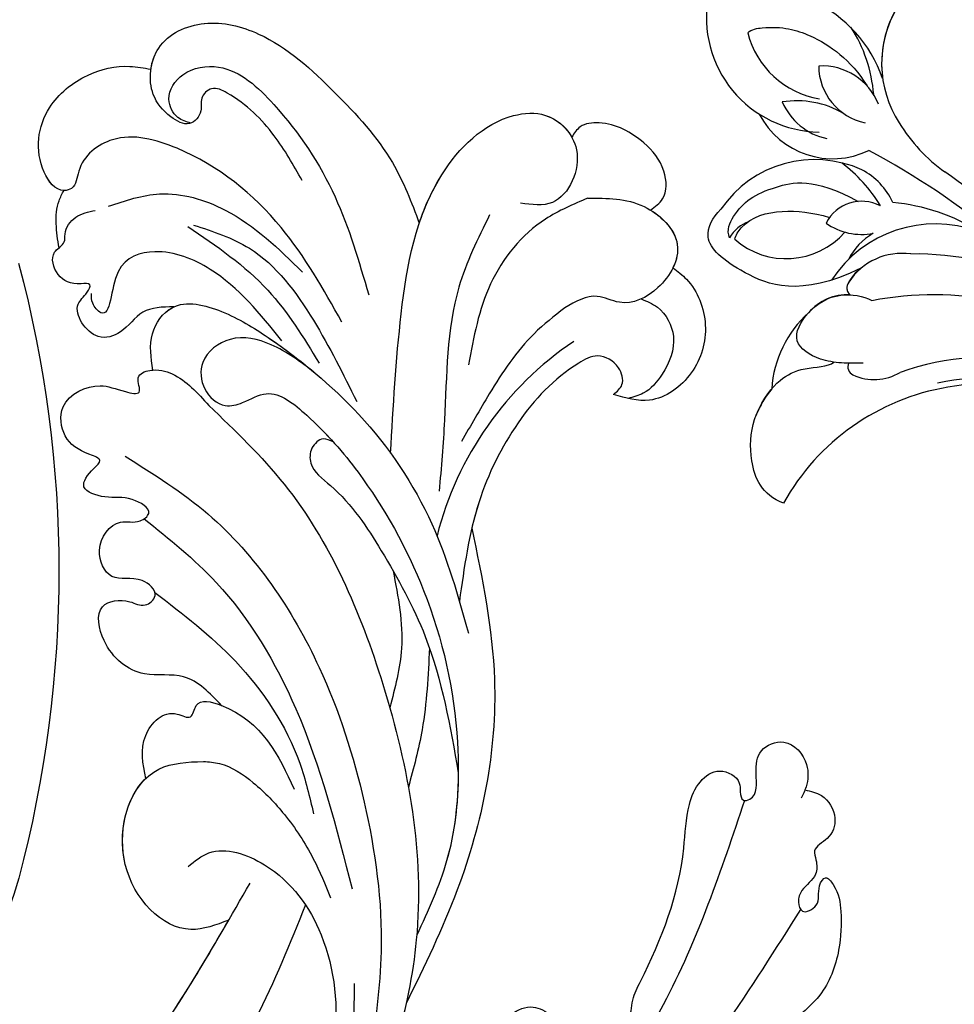
# Model space of a CAD drawing. Units: centimetres. Extents: x 0 to 9463, y 0 to 2231.
# Drawn here: x 7966 to 8028, y 1566 to 1631 of the extents above; entities that cross this region are included whole.
import ezdxf
from ezdxf import colors
from ezdxf.entities.mleader import LeaderData, LeaderLine
from ezdxf.enums import TextEntityAlignment as Align
from ezdxf.math import Vec2, Vec3

# ---------------------------------------------------------------- set-up
doc = ezdxf.new("R2010")
doc.units = ezdxf.units.CM
doc.layers.add('A-02.平面文字', color=4, linetype='Continuous')
doc.layers.add('H-08.木作(細線)', color=252, linetype='Continuous')
doc.layers.add('H&K Linear', color=63, linetype='Continuous', lineweight=9)
doc.styles.get("Standard").update_dxf_attribs({"font": 'arial.ttf'})

# ---------------------------------------------------------------- blocks, each defined once
blk = doc.blocks.new('_TagCircle')
at = {"color": 0, "linetype": 'ByBlock', "lineweight": -2, "transparency": 16777216}
blk.add_circle((0, 0), 4, dxfattribs=at)
at = {"layer": 'H&K Linear', "color": 0, "transparency": 16777216}
blk.add_attdef('TAGNUMBER', text='', height=3, dxfattribs=at).set_placement((0, -1.5), align=Align.CENTER)
blk = doc.blocks.new('_DotSmall')
at = {"color": 0, "linetype": 'ByBlock', "const_width": 0.5}
blk.add_lwpolyline([(-0.0625, 0, 1), (0.0625, 0, 1)], format="xyb", close=True, dxfattribs=at)
blk = doc.blocks.new('SE-21073-d1')
at = {"layer": 'H-08.木作(細線)'}
blk.add_lwpolyline([(4852.88, -25042.226, 0.130668), (4824.012, -25013.343, 0.305409), (4791.134, -25016.206, 0.211887), (4785.772, -25026.5)], format="xyb", dxfattribs=at)
blk = doc.blocks.new('SE-21058L-d3')
at = {"layer": 'H-08.木作(細線)', "ltscale": 0.2}
blk.add_arc((143921.92, 20411.945), 22.117, 349.00029, 30.79852, dxfattribs=at)
for points, knots in [([(143960.211, 20589.827), (143961.805, 20576.142), (143959.737, 20549.33), (143942.774, 20516.69), (143929.596, 20488.786), (143928.855, 20465.103), (143932.097, 20453.126), (143933.392, 20448.34)], [325.551132, 325.551132, 325.551132, 325.551132, 366.308335, 403.412465, 435.44514, 457.75577, 472.604065, 472.604065, 472.604065, 472.604065]), ([(143960.211, 20589.827), (143961.805, 20576.142), (143959.737, 20549.33), (143942.774, 20516.69), (143929.596, 20488.786), (143928.886, 20466.074), (143931.623, 20454.96), (143932.653, 20451.085)], [325.551132, 325.551132, 325.551132, 325.551132, 366.308335, 403.412465, 435.44514, 457.75577, 469.766505, 469.766505, 469.766505, 469.766505]), ([(143960.211, 20589.827), (143961.805, 20576.142), (143959.737, 20549.33), (143942.774, 20516.69), (143929.596, 20488.786), (143928.886, 20466.074), (143931.623, 20454.96), (143932.653, 20451.085)], [325.551132, 325.551132, 325.551132, 325.551132, 366.308335, 403.412465, 435.44514, 457.75577, 469.766505, 469.766505, 469.766505, 469.766505]), ([(143929.772, 20446.763), (143928.688, 20449.299), (143925.894, 20455.831), (143924.042, 20466.79), (143924.276, 20475), (143924.387, 20478.871)], [0, 0, 0, 0, 8.261057, 21.279101, 32.889865, 32.889865, 32.889865, 32.889865]), ([(143906.319, 20423.741), (143904.96, 20429.82), (143902.241, 20441.984), (143903.498, 20461.808), (143910.683, 20472.791), (143914.399, 20478.472)], [0, 0, 0, 0, 18.696739, 37.412891, 57.462827, 57.462827, 57.462827, 57.462827]), ([(143914.064, 20421.262), (143911.889, 20425.633), (143906.588, 20436.286), (143905.204, 20457.054), (143911.195, 20471.008), (143914.399, 20478.472)], [0, 0, 0, 0, 14.592126, 35.565651, 59.681662, 59.681662, 59.681662, 59.681662]), ([(143915.857, 20461.953), (143915.711, 20462.747), (143915.467, 20464.068), (143917.344, 20464.906), (143918.718, 20463.976), (143918.724, 20462.248), (143916.747, 20460.17), (143918.533, 20456.085), (143920.223, 20451.761), (143922.545, 20449.404), (143923.783, 20448.149)], [0, 0, 0, 0, 2.117502, 3.527005, 5.0581, 6.23039, 8.254969, 12.963634, 17.501455, 22.678694, 22.678694, 22.678694, 22.678694]), ([(143937.09, 20450.469), (143937.026, 20449.905), (143936.816, 20448.042), (143932.756, 20446.106), (143927.003, 20447.063), (143921.896, 20451.22), (143919.558, 20456.041), (143918.541, 20460.071), (143919.574, 20462.045), (143920.048, 20462.952)], [0, 0, 0, 0, 1.64558, 5.426092, 11.397921, 18.723518, 24.023355, 27.527214, 30.504358, 30.504358, 30.504358, 30.504358]), ([(143937.09, 20450.469), (143937.026, 20449.905), (143936.816, 20448.042), (143932.756, 20446.106), (143927.003, 20447.063), (143921.896, 20451.22), (143919.558, 20456.041), (143918.541, 20460.071), (143919.574, 20462.045), (143920.048, 20462.952)], [0, 0, 0, 0, 1.64558, 5.426092, 11.397921, 18.723518, 24.023355, 27.527214, 30.504358, 30.504358, 30.504358, 30.504358]), ([(143957.752, 20427.855), (143955.324, 20427.804), (143947.934, 20427.651), (143935.526, 20432.588), (143922.513, 20441.633), (143917.814, 20451.116), (143915.684, 20455.416)], [0, 0, 0, 0, 7.242716, 22.040549, 39.155937, 53.354483, 53.354483, 53.354483, 53.354483]), ([(143957.752, 20427.855), (143955.324, 20427.804), (143947.934, 20427.651), (143935.526, 20432.588), (143922.513, 20441.633), (143917.814, 20451.116), (143915.684, 20455.416)], [0, 0, 0, 0, 7.242716, 22.040549, 39.155937, 53.354483, 53.354483, 53.354483, 53.354483]), ([(143932.653, 20451.085), (143933.024, 20451.908), (143934.273, 20454.681), (143941.069, 20454.442), (143944.318, 20448.093), (143942.007, 20445.593), (143941.294, 20444.822)], [0, 0, 0, 0, 2.586148, 8.717123, 15.430693, 18.427594, 18.427594, 18.427594, 18.427594]), ([(143932.653, 20451.085), (143933.024, 20451.908), (143934.273, 20454.681), (143941.069, 20454.442), (143944.318, 20448.093), (143942.007, 20445.593), (143941.294, 20444.822)], [0, 0, 0, 0, 2.586148, 8.717123, 15.430693, 18.427594, 18.427594, 18.427594, 18.427594]), ([(143932.653, 20451.085), (143933.024, 20451.908), (143934.273, 20454.681), (143940.579, 20454.459), (143943.225, 20450.148), (143943.198, 20448.32)], [0, 0, 0, 0, 2.586148, 8.717123, 14.319212, 14.319212, 14.319212, 14.319212]), ([(143959.292, 20434.165), (143957.106, 20433.666), (143950.809, 20432.23), (143941.024, 20434.147), (143931.552, 20439.039), (143924.403, 20444.449), (143920.971, 20449.015), (143919.541, 20450.918)], [0, 0, 0, 0, 6.691974, 19.281325, 28.713922, 38.676928, 45.796823, 45.796823, 45.796823, 45.796823]), ([(143943.198, 20448.32), (143944.017, 20447.785), (143945.56, 20446.779), (143945.589, 20443.915), (143943.677, 20443.473), (143944.684, 20442.198), (143940.86, 20439.964), (143938.044, 20441.013), (143935.735, 20441.874)], [0, 0, 0, 0, 2.858571, 5.378875, 6.284192, 7.120024, 8.745751, 16.149542, 16.149542, 16.149542, 16.149542]), ([(143943.198, 20448.32), (143944.017, 20447.785), (143945.56, 20446.779), (143945.589, 20443.915), (143943.677, 20443.473), (143944.684, 20442.198), (143943.711, 20441.63), (143943.086, 20441.357), (143943.068, 20441.349)], [0, 0, 0, 0, 2.858571, 5.378875, 6.284192, 7.120024, 8.745751, 8.79381, 8.79381, 8.79381, 8.79381]), ([(143943.198, 20448.32), (143944.017, 20447.785), (143945.56, 20446.779), (143945.589, 20443.915), (143943.677, 20443.473), (143944.684, 20442.198), (143943.711, 20441.63), (143943.086, 20441.357), (143943.068, 20441.349)], [0, 0, 0, 0, 2.858571, 5.378875, 6.284192, 7.120024, 8.745751, 8.79381, 8.79381, 8.79381, 8.79381]), ([(143914.741, 20447.424), (143914.733, 20446.638), (143914.717, 20444.982), (143915.203, 20442.848), (143914.658, 20440.922), (143912.979, 20440.193), (143911.117, 20441.445), (143911.158, 20443.335), (143911.525, 20445.017), (143909.968, 20445.659), (143909.156, 20443.821), (143910.469, 20442.239), (143911.409, 20440.698), (143911.212, 20438.669), (143909.453, 20438.72), (143908.95, 20436.947), (143910.039, 20435.941), (143911.241, 20432.081), (143913.123, 20427.851), (143916.365, 20424.469), (143917.157, 20422.568), (143916.886, 20420.843), (143915.287, 20420.398), (143914.71, 20421.051), (143914.133, 20421.472), (143913.551, 20420.446), (143914.832, 20419.51), (143915.904, 20418.203), (143915.041, 20416.186), (143912.865, 20416.358), (143911.848, 20417.512), (143911.599, 20418.241), (143911.51, 20418.502)], [0, 0, 0, 0, 2.346659, 4.949323, 6.552298, 7.84356, 9.829644, 12.020908, 13.31099, 14.325807, 15.765927, 17.650332, 20.128164, 21.248443, 22.799853, 24.168196, 25.571155, 26.913346, 36.217537, 39.131784, 40.811701, 42.282406, 43.80639, 44.401374, 44.989907, 45.427392, 47.183913, 48.732339, 50.321293, 52.443721, 53.924576, 54.747492, 54.747492, 54.747492, 54.747492]), ([(143914.741, 20447.424), (143914.733, 20446.638), (143914.717, 20444.982), (143915.203, 20442.848), (143914.658, 20440.922), (143912.979, 20440.193), (143911.117, 20441.445), (143911.158, 20443.335), (143911.525, 20445.017), (143909.968, 20445.659), (143909.156, 20443.821), (143910.469, 20442.239), (143911.409, 20440.698), (143911.212, 20438.669), (143909.453, 20438.72), (143908.95, 20436.947), (143910.039, 20435.941), (143911.241, 20432.081), (143913.123, 20427.851), (143916.365, 20424.469), (143917.157, 20422.568), (143916.886, 20420.843), (143915.287, 20420.398), (143914.71, 20421.051), (143914.133, 20421.472), (143913.551, 20420.446), (143914.832, 20419.51), (143915.904, 20418.203), (143915.041, 20416.186), (143912.865, 20416.358), (143911.848, 20417.512), (143911.599, 20418.241), (143911.51, 20418.502)], [0, 0, 0, 0, 2.346659, 4.949323, 6.552298, 7.84356, 9.829644, 12.020908, 13.31099, 14.325807, 15.765927, 17.650332, 20.128164, 21.248443, 22.799853, 24.168196, 25.571155, 26.913346, 36.217537, 39.131784, 40.811701, 42.282406, 43.80639, 44.401374, 44.989907, 45.427392, 47.183913, 48.732339, 50.321293, 52.443721, 53.924576, 54.747492, 54.747492, 54.747492, 54.747492]), ([(143914.741, 20447.424), (143914.733, 20446.638), (143914.717, 20444.982), (143915.203, 20442.848), (143914.658, 20440.922), (143912.979, 20440.193), (143911.117, 20441.445), (143911.158, 20443.335), (143911.525, 20445.017), (143909.968, 20445.659), (143909.156, 20443.821), (143910.469, 20442.239), (143911.409, 20440.698), (143911.212, 20438.669), (143909.453, 20438.72), (143908.95, 20436.947), (143910.039, 20435.941), (143911.241, 20432.081), (143913.123, 20427.851), (143916.365, 20424.469), (143917.157, 20422.568), (143916.886, 20420.843), (143915.287, 20420.398), (143914.71, 20421.051), (143914.133, 20421.472), (143913.551, 20420.446), (143914.832, 20419.51), (143915.904, 20418.203), (143915.041, 20416.186), (143912.865, 20416.358), (143911.848, 20417.512), (143911.599, 20418.241), (143911.51, 20418.502)], [0, 0, 0, 0, 2.346659, 4.949323, 6.552298, 7.84356, 9.829644, 12.020908, 13.31099, 14.325807, 15.765927, 17.650332, 20.128164, 21.248443, 22.799853, 24.168196, 25.571155, 26.913346, 36.217537, 39.131784, 40.811701, 42.282406, 43.80639, 44.401374, 44.989907, 45.427392, 47.183913, 48.732339, 50.321293, 52.443721, 53.924576, 54.747492, 54.747492, 54.747492, 54.747492]), ([(143939.641, 20421.277), (143936.794, 20423.145), (143929.971, 20427.622), (143923.734, 20436.991), (143921.309, 20444.061), (143920.423, 20446.664)], [0, 0, 0, 0, 5.821131, 13.950268, 18.682024, 18.682024, 18.682024, 18.682024]), ([(143939.641, 20421.277), (143936.794, 20423.145), (143929.971, 20427.622), (143923.734, 20436.991), (143921.309, 20444.061), (143920.423, 20446.664)], [0, 0, 0, 0, 5.821131, 13.950268, 18.682024, 18.682024, 18.682024, 18.682024]), ([(143939.641, 20421.277), (143936.794, 20423.145), (143929.971, 20427.622), (143923.734, 20436.991), (143921.309, 20444.061), (143920.423, 20446.664)], [0, 0, 0, 0, 5.821131, 13.950268, 18.682024, 18.682024, 18.682024, 18.682024]), ([(143941.294, 20444.822), (143941.02, 20444.589), (143940.084, 20443.793), (143937.811, 20443.372), (143934.816, 20443.432), (143931.749, 20444.069), (143929.797, 20444.884), (143928.924, 20445.248)], [0, 0, 0, 0, 1.069267, 3.656639, 6.608277, 10.110717, 12.946992, 12.946992, 12.946992, 12.946992]), ([(143941.294, 20444.822), (143941.02, 20444.589), (143940.084, 20443.793), (143937.811, 20443.372), (143934.816, 20443.432), (143931.749, 20444.069), (143929.797, 20444.884), (143928.924, 20445.248)], [0, 0, 0, 0, 1.069267, 3.656639, 6.608277, 10.110717, 12.946992, 12.946992, 12.946992, 12.946992]), ([(143911.723, 20417.927), (143911.394, 20417.715), (143910.563, 20417.179), (143908.904, 20417.597), (143908.186, 20419.015), (143908.7, 20420.289), (143907.787, 20420.731), (143907.015, 20421.448), (143907.296, 20422.627), (143906.882, 20423.499), (143905.964, 20423.985), (143905.544, 20422.493), (143906.503, 20422.096), (143906.825, 20420.906), (143905.393, 20421.092), (143904.151, 20422.023), (143902.368, 20423.967), (143901.193, 20426.51), (143901.406, 20428.746), (143901.496, 20430.031), (143900.857, 20430.911), (143899.864, 20429.692), (143900.598, 20428.357), (143898.637, 20427.088), (143896.628, 20428.71), (143897.143, 20430.861), (143895.481, 20431.732), (143894.567, 20433.589), (143894.57, 20436.867), (143894.645, 20440.602), (143895.313, 20443.296), (143895.589, 20444.411)], [0, 0, 0, 0, 1.151106, 2.901014, 4.33792, 5.514279, 6.128013, 7.074418, 8.481897, 9.294421, 9.937287, 10.933919, 12.238551, 12.905522, 13.589224, 15.440565, 18.012293, 21.258202, 23.503593, 24.634241, 25.134361, 26.189064, 27.604442, 29.151723, 31.385507, 33.551127, 34.541808, 36.552864, 39.42423, 44.291557, 47.727315, 47.727315, 47.727315, 47.727315]), ([(143911.723, 20417.927), (143911.394, 20417.715), (143910.563, 20417.179), (143908.904, 20417.597), (143908.186, 20419.015), (143908.7, 20420.289), (143907.787, 20420.731), (143907.015, 20421.448), (143907.296, 20422.627), (143906.882, 20423.499), (143905.964, 20423.985), (143905.544, 20422.493), (143906.503, 20422.096), (143906.825, 20420.906), (143905.393, 20421.092), (143904.151, 20422.023), (143902.368, 20423.967), (143901.193, 20426.51), (143901.406, 20428.746), (143901.496, 20430.031), (143900.857, 20430.911), (143899.864, 20429.692), (143900.598, 20428.357), (143898.637, 20427.088), (143896.628, 20428.71), (143897.143, 20430.861), (143895.481, 20431.732), (143894.567, 20433.589), (143894.57, 20436.867), (143894.645, 20440.602), (143895.313, 20443.296), (143895.589, 20444.411)], [0, 0, 0, 0, 1.151106, 2.901014, 4.33792, 5.514279, 6.128013, 7.074418, 8.481897, 9.294421, 9.937287, 10.933919, 12.238551, 12.905522, 13.589224, 15.440565, 18.012293, 21.258202, 23.503593, 24.634241, 25.134361, 26.189064, 27.604442, 29.151723, 31.385507, 33.551127, 34.541808, 36.552864, 39.42423, 44.291557, 47.727315, 47.727315, 47.727315, 47.727315]), ([(143911.723, 20417.927), (143911.394, 20417.715), (143910.563, 20417.179), (143908.904, 20417.597), (143908.186, 20419.015), (143908.7, 20420.289), (143907.787, 20420.731), (143907.015, 20421.448), (143907.296, 20422.627), (143906.882, 20423.499), (143905.964, 20423.985), (143905.544, 20422.493), (143906.503, 20422.096), (143906.825, 20420.906), (143905.393, 20421.092), (143904.151, 20422.023), (143902.368, 20423.967), (143901.193, 20426.51), (143901.406, 20428.746), (143901.496, 20430.031), (143900.857, 20430.911), (143899.864, 20429.692), (143900.598, 20428.357), (143898.637, 20427.088), (143896.628, 20428.71), (143897.143, 20430.861), (143895.481, 20431.732), (143894.567, 20433.589), (143894.57, 20436.867), (143894.645, 20440.602), (143895.313, 20443.296), (143895.589, 20444.411)], [0, 0, 0, 0, 1.151106, 2.901014, 4.33792, 5.514279, 6.128013, 7.074418, 8.481897, 9.294421, 9.937287, 10.933919, 12.238551, 12.905522, 13.589224, 15.440565, 18.012293, 21.258202, 23.503593, 24.634241, 25.134361, 26.189064, 27.604442, 29.151723, 31.385507, 33.551127, 34.541808, 36.552864, 39.42423, 44.291557, 47.727315, 47.727315, 47.727315, 47.727315]), ([(143943.068, 20441.349), (143944.193, 20441.313), (143946.25, 20441.247), (143948.191, 20444.018), (143951.181, 20444.35), (143953.92, 20442.528), (143952.559, 20440.747), (143951.247, 20440.437), (143951.153, 20438.944), (143953.157, 20439.057), (143954.006, 20440.917), (143956.541, 20439.981), (143956.918, 20437.518), (143955.527, 20436.807), (143955.314, 20435.311), (143957.371, 20435.865), (143958.014, 20436.975), (143960.027, 20438.011), (143960.227, 20436.519), (143960.134, 20435.312), (143961.584, 20436.034), (143962.999, 20436.34), (143965.199, 20434.691), (143964.13, 20431.931), (143962.697, 20431.389), (143961.208, 20430.436), (143962.686, 20429.983), (143962.099, 20428.674), (143960.491, 20427.712), (143958.861, 20427.797), (143957.752, 20427.855)], [0, 0, 0, 0, 3.153393, 5.762561, 9.22352, 11.475442, 13.310571, 14.354755, 15.260813, 16.579491, 18.597822, 20.527846, 22.84341, 24.157929, 24.900901, 26.328754, 28.164525, 29.699972, 31.077046, 31.737515, 32.516291, 34.566597, 36.500763, 39.327215, 41.060846, 41.972825, 42.926552, 43.831486, 45.337274, 48.543218, 48.543218, 48.543218, 48.543218]), ([(143943.068, 20441.349), (143944.193, 20441.313), (143946.25, 20441.247), (143948.191, 20444.018), (143951.181, 20444.35), (143953.92, 20442.528), (143952.559, 20440.747), (143951.247, 20440.437), (143951.153, 20438.944), (143953.157, 20439.057), (143954.006, 20440.917), (143956.541, 20439.981), (143956.918, 20437.518), (143955.527, 20436.807), (143955.314, 20435.311), (143957.371, 20435.865), (143958.014, 20436.975), (143960.027, 20438.011), (143960.227, 20436.519), (143960.134, 20435.312), (143961.584, 20436.034), (143962.999, 20436.34), (143965.199, 20434.691), (143964.13, 20431.931), (143962.697, 20431.389), (143961.208, 20430.436), (143962.686, 20429.983), (143962.099, 20428.674), (143960.491, 20427.712), (143958.861, 20427.797), (143957.752, 20427.855)], [0, 0, 0, 0, 3.153393, 5.762561, 9.22352, 11.475442, 13.310571, 14.354755, 15.260813, 16.579491, 18.597822, 20.527846, 22.84341, 24.157929, 24.900901, 26.328754, 28.164525, 29.699972, 31.077046, 31.737515, 32.516291, 34.566597, 36.500763, 39.327215, 41.060846, 41.972825, 42.926552, 43.831486, 45.337274, 48.543218, 48.543218, 48.543218, 48.543218]), ([(143943.068, 20441.349), (143944.193, 20441.313), (143946.25, 20441.247), (143948.191, 20444.018), (143951.181, 20444.35), (143953.92, 20442.528), (143952.559, 20440.747), (143951.247, 20440.437), (143951.153, 20438.944), (143953.157, 20439.057), (143954.006, 20440.917), (143956.541, 20439.981), (143956.918, 20437.518), (143955.527, 20436.807), (143955.314, 20435.311), (143957.371, 20435.865), (143958.014, 20436.975), (143960.027, 20438.011), (143960.227, 20436.519), (143960.134, 20435.312), (143961.584, 20436.034), (143962.999, 20436.34), (143965.199, 20434.691), (143964.13, 20431.931), (143962.697, 20431.389), (143961.208, 20430.436), (143962.686, 20429.983), (143962.328, 20429.186), (143962.082, 20428.868), (143962.037, 20428.816)], [0, 0, 0, 0, 3.153393, 5.762561, 9.22352, 11.475442, 13.310571, 14.354755, 15.260813, 16.579491, 18.597822, 20.527846, 22.84341, 24.157929, 24.900901, 26.328754, 28.164525, 29.699972, 31.077046, 31.737515, 32.516291, 34.566597, 36.500763, 39.327215, 41.060846, 41.972825, 42.926552, 43.831486, 44.021586, 44.021586, 44.021586, 44.021586]), ([(143955.467, 20436.203), (143953.343, 20435.975), (143947.92, 20435.392), (143938.372, 20437.868), (143931.931, 20441.694), (143928.334, 20443.831)], [0, 0, 0, 0, 6.38023, 16.287113, 28.822252, 28.822252, 28.822252, 28.822252]), ([(143954.389, 20421.354), (143955.5, 20421.508), (143957.518, 20421.787), (143960.11, 20423.383), (143960.476, 20426.09), (143958.82, 20427.493), (143956.977, 20427.397), (143956.17, 20426.001), (143955.676, 20423.95), (143951.79, 20423.579), (143946.43, 20423.935), (143938.33, 20426.226), (143930.637, 20431.127), (143925.274, 20437.133), (143923.738, 20441.294), (143923.118, 20442.973)], [0, 0, 0, 0, 3.365187, 6.117521, 8.482159, 10.251245, 11.993492, 13.166308, 14.841126, 17.879058, 22.97274, 31.949235, 42.271926, 50.167283, 55.504135, 55.504135, 55.504135, 55.504135]), ([(143928.797, 20433.395), (143927.405, 20434.803), (143925.04, 20437.766), (143923.738, 20441.294), (143923.118, 20442.973)], [44.283757, 44.283757, 44.283757, 44.283757, 50.167283, 55.504135, 55.504135, 55.504135, 55.504135]), ([(143951.502, 20439.166), (143949.176, 20438.864), (143944.203, 20438.218), (143937.918, 20439.475), (143934.658, 20441.493), (143933.668, 20442.106)], [0, 0, 0, 0, 7.028384, 15.022844, 18.507564, 18.507564, 18.507564, 18.507564]), ([(143936.002, 20428.891), (143934.779, 20430.239), (143932.673, 20432.559), (143931.117, 20435.273), (143930.465, 20436.412)], [0, 0, 0, 0, 5.437172, 9.362557, 9.362557, 9.362557, 9.362557]), ([(143950.198, 20423.729), (143950.431, 20423.808), (143950.996, 20424.001), (143951.027, 20425.103), (143950.051, 20426.141), (143946.995, 20425.64), (143942.559, 20426.58), (143935.669, 20428.56), (143931.353, 20431.597), (143928.797, 20433.395)], [0, 0, 0, 0, 0.686227, 1.668698, 2.647483, 4.629877, 10.116947, 16.521251, 25.829071, 25.829071, 25.829071, 25.829071]), ([(143950.198, 20423.729), (143950.431, 20423.808), (143950.996, 20424.001), (143951.027, 20425.103), (143950.051, 20426.141), (143946.995, 20425.64), (143942.559, 20426.58), (143935.669, 20428.56), (143931.353, 20431.597), (143928.797, 20433.395)], [0, 0, 0, 0, 0.686227, 1.668698, 2.647483, 4.629877, 10.116947, 16.521251, 25.829071, 25.829071, 25.829071, 25.829071]), ([(143941.337, 20426.971), (143939.886, 20427.953), (143937.307, 20429.698), (143935.75, 20432.379), (143935.069, 20433.552)], [0, 0, 0, 0, 5.17203, 9.191207, 9.191207, 9.191207, 9.191207]), ([(143964.024, 20424.868), (143964.542, 20425.406), (143965.548, 20426.452), (143965.112, 20428.411), (143966.148, 20430.4), (143968.892, 20429.793), (143968.671, 20428.483), (143968.975, 20427.554), (143969.767, 20428.57), (143970.836, 20429.055), (143972.471, 20428.181), (143972.015, 20427.023), (143972.806, 20426.404), (143972.993, 20425.191), (143972.491, 20424.422), (143972.236, 20424.031)], [0, 0, 0, 0, 2.096752, 4.073042, 5.568589, 8.090463, 9.097698, 9.613461, 10.201428, 11.842978, 13.332973, 14.282333, 14.785841, 16.114155, 17.488355, 17.488355, 17.488355, 17.488355]), ([(143964.024, 20424.868), (143964.542, 20425.406), (143965.548, 20426.452), (143965.112, 20428.411), (143966.148, 20430.4), (143968.892, 20429.793), (143968.671, 20428.483), (143968.975, 20427.554), (143969.767, 20428.57), (143970.836, 20429.055), (143972.252, 20428.298), (143972.194, 20427.629), (143972.182, 20427.488)], [0, 0, 0, 0, 2.096752, 4.073042, 5.568589, 8.090463, 9.097698, 9.613461, 10.201428, 11.842978, 13.332973, 13.73566, 13.73566, 13.73566, 13.73566]), ([(143964.024, 20424.868), (143964.542, 20425.406), (143965.548, 20426.452), (143965.112, 20428.411), (143966.148, 20430.4), (143968.892, 20429.793), (143968.671, 20428.483), (143968.975, 20427.554), (143969.767, 20428.57), (143970.836, 20429.055), (143972.252, 20428.298), (143972.194, 20427.629), (143972.182, 20427.488)], [0, 0, 0, 0, 2.096752, 4.073042, 5.568589, 8.090463, 9.097698, 9.613461, 10.201428, 11.842978, 13.332973, 13.73566, 13.73566, 13.73566, 13.73566]), ([(143962.037, 20428.816), (143962.702, 20428.332), (143963.961, 20427.415), (143964.491, 20424.401), (143961.442, 20422.599), (143956.819, 20421.519), (143949.984, 20420.848), (143941.887, 20422.419), (143937.101, 20425.106), (143934.863, 20426.362)], [0, 0, 0, 0, 2.413504, 4.573552, 7.873698, 11.399735, 19.311747, 28.036614, 35.700348, 35.700348, 35.700348, 35.700348]), ([(143962.037, 20428.816), (143962.702, 20428.332), (143963.961, 20427.415), (143964.491, 20424.401), (143961.442, 20422.599), (143958.098, 20421.818), (143955.669, 20421.468), (143954.389, 20421.354)], [0, 0, 0, 0, 2.413504, 4.573552, 7.873698, 11.399735, 15.235004, 15.235004, 15.235004, 15.235004]), ([(143957.363, 20421.393), (143959.619, 20421.149), (143963.173, 20420.765), (143967.479, 20422.604), (143969.181, 20425.719), (143966.087, 20428.702), (143968.017, 20428.608), (143968.366, 20428.265), (143968.519, 20428.116)], [0, 0, 0, 0, 6.710485, 10.572107, 13.344779, 16.289377, 17.120852, 17.765949, 17.765949, 17.765949, 17.765949]), ([(143962.037, 20428.816), (143962.702, 20428.332), (143963.961, 20427.415), (143964.278, 20425.612), (143964.04, 20424.909), (143964.024, 20424.868)], [0, 0, 0, 0, 2.413504, 4.573552, 4.709606, 4.709606, 4.709606, 4.709606]), ([(143954.389, 20421.354), (143955.5, 20421.508), (143957.518, 20421.787), (143960.11, 20423.383), (143960.476, 20426.09), (143958.82, 20427.493), (143956.977, 20427.397), (143956.17, 20426.001), (143955.676, 20423.95), (143952.851, 20423.68), (143950.993, 20423.689), (143950.198, 20423.729)], [0, 0, 0, 0, 3.365187, 6.117521, 8.482159, 10.251245, 11.993492, 13.166308, 14.841126, 17.879058, 20.295151, 20.295151, 20.295151, 20.295151]), ([(143972.182, 20427.488), (143972.617, 20427.172), (143973.464, 20426.557), (143974.34, 20425.535), (143974.572, 20424.806), (143974.641, 20424.56)], [0, 0, 0, 0, 0.926921, 1.80302, 2.239354, 2.239354, 2.239354, 2.239354]), ([(143972.182, 20427.488), (143972.617, 20427.172), (143973.464, 20426.557), (143974.34, 20425.535), (143974.572, 20424.806), (143974.641, 20424.56)], [0, 0, 0, 0, 0.926921, 1.80302, 2.239354, 2.239354, 2.239354, 2.239354]), ([(143972.182, 20427.488), (143972.617, 20427.172), (143973.464, 20426.557), (143974.34, 20425.535), (143974.572, 20424.806), (143974.641, 20424.56)], [0, 0, 0, 0, 0.926921, 1.80302, 2.239354, 2.239354, 2.239354, 2.239354]), ([(143939.269, 20408.341), (143939.247, 20408.038), (143939.194, 20407.326), (143940.434, 20406.629), (143941.975, 20407.052), (143942.845, 20409.978), (143942.686, 20414.254), (143940.695, 20420.132), (143938.153, 20423.492), (143936.795, 20425.288)], [0, 0, 0, 0, 0.854173, 2.003369, 3.595639, 4.936629, 10.58478, 16.442145, 23.165928, 23.165928, 23.165928, 23.165928]), ([(143955.419, 20417.692), (143957.831, 20417.021), (143963.051, 20415.568), (143969.982, 20416.288), (143975.018, 20419.162), (143975.443, 20422.461), (143974.18, 20423.875), (143974.86, 20425.014), (143977.544, 20424.599), (143979.618, 20421.768), (143979.21, 20418.113), (143977.824, 20415.872), (143976.641, 20415.061), (143976.253, 20414.795)], [0, 0, 0, 0, 7.456647, 16.142376, 20.458839, 23.53543, 24.760492, 25.280952, 27.068898, 31.363264, 34.672911, 37.552088, 38.956192, 38.956192, 38.956192, 38.956192]), ([(143955.419, 20417.692), (143957.831, 20417.021), (143963.051, 20415.568), (143969.982, 20416.288), (143975.018, 20419.162), (143975.443, 20422.461), (143974.18, 20423.875), (143974.86, 20425.014), (143977.544, 20424.599), (143979.618, 20421.768), (143979.21, 20418.113), (143977.824, 20415.872), (143976.641, 20415.061), (143976.253, 20414.795)], [0, 0, 0, 0, 7.456647, 16.142376, 20.458839, 23.53543, 24.760492, 25.280952, 27.068898, 31.363264, 34.672911, 37.552088, 38.956192, 38.956192, 38.956192, 38.956192]), ([(143974.641, 20424.56), (143975.071, 20424.981), (143977.544, 20424.599), (143979.618, 20421.768), (143979.21, 20418.113), (143977.824, 20415.872), (143976.641, 20415.061), (143976.253, 20414.795)], [25.280952, 25.280952, 25.280952, 25.280952, 27.068898, 31.363264, 34.672911, 37.552088, 38.956192, 38.956192, 38.956192, 38.956192]), ([(143971.808, 20423.207), (143971.285, 20422.147), (143970.089, 20419.726), (143965.541, 20417.264), (143961.826, 20417.222), (143959.616, 20417.198)], [0, 0, 0, 0, 3.483763, 7.96397, 14.542494, 14.542494, 14.542494, 14.542494]), ([(143946.981, 20421.567), (143949.036, 20419.265), (143953.218, 20414.582), (143958.121, 20407.57), (143958.109, 20400.965), (143955.495, 20397.946), (143951.886, 20398.011), (143950.328, 20401.996), (143952.02, 20403.276), (143952.621, 20403.731)], [0, 0, 0, 0, 9.288476, 18.902817, 25.073071, 27.188273, 30.254552, 34.096147, 36.215724, 36.215724, 36.215724, 36.215724]), ([(143946.981, 20421.567), (143949.036, 20419.265), (143953.218, 20414.582), (143958.121, 20407.57), (143958.109, 20400.965), (143955.688, 20398.168), (143954.068, 20398.008), (143953.312, 20398.225)], [0, 0, 0, 0, 9.288476, 18.902817, 25.073071, 27.188273, 29.418496, 29.418496, 29.418496, 29.418496]), ([(143939.269, 20408.341), (143939.247, 20408.038), (143939.194, 20407.326), (143940.434, 20406.629), (143941.975, 20407.052), (143942.845, 20409.978), (143942.686, 20414.254), (143941.232, 20418.549), (143939.959, 20420.764), (143939.641, 20421.277)], [0, 0, 0, 0, 0.854173, 2.003369, 3.595639, 4.936629, 10.58478, 16.442145, 18.256448, 18.256448, 18.256448, 18.256448]), ([(143939.269, 20408.341), (143939.247, 20408.038), (143939.194, 20407.326), (143940.434, 20406.629), (143941.975, 20407.052), (143942.845, 20409.978), (143942.686, 20414.254), (143941.232, 20418.549), (143939.959, 20420.764), (143939.641, 20421.277)], [0, 0, 0, 0, 0.854173, 2.003369, 3.595639, 4.936629, 10.58478, 16.442145, 18.256448, 18.256448, 18.256448, 18.256448]), ([(143953.516, 20405.739), (143952.954, 20407.398), (143951.433, 20411.891), (143946.837, 20416.406), (143943.927, 20419.869), (143942.918, 20421.069)], [0, 0, 0, 0, 5.20307, 14.093759, 18.813659, 18.813659, 18.813659, 18.813659]), ([(143966.943, 20420.107), (143965.727, 20419.488), (143962.579, 20417.887), (143956.826, 20418.761), (143952.91, 20420.084), (143950.997, 20420.731)], [0, 0, 0, 0, 4.022082, 10.417775, 16.526639, 16.526639, 16.526639, 16.526639]), ([(143967.14, 20420.435), (143964.884, 20420.013), (143960.662, 20419.222), (143956.495, 20420.226), (143954.554, 20420.694)], [0, 0, 0, 0, 6.795658, 12.715252, 12.715252, 12.715252, 12.715252]), ([(143945.624, 20406.566), (143945.736, 20407.453), (143946.056, 20409.994), (143945.267, 20413.747), (143944.517, 20416.521), (143944.199, 20417.697)], [0, 0, 0, 0, 2.668879, 7.649903, 11.313182, 11.313182, 11.313182, 11.313182]), ([(143945.624, 20406.566), (143945.736, 20407.453), (143946.056, 20409.994), (143945.267, 20413.747), (143944.517, 20416.521), (143944.199, 20417.697)], [0, 0, 0, 0, 2.668879, 7.649903, 11.313182, 11.313182, 11.313182, 11.313182]), ([(143963.926, 20412.912), (143965.064, 20412.602), (143967.575, 20411.918), (143970.43, 20411.942), (143972.637, 20412.659), (143972.651, 20413.853), (143971.772, 20414.363), (143971.666, 20415.78), (143973.33, 20416.208), (143975.412, 20416.028), (143977.545, 20413.385), (143976.126, 20409.755), (143972.094, 20407.394), (143966.638, 20407.17), (143960.971, 20407.402), (143957.772, 20408.807), (143956.426, 20409.429)], [0, 0, 0, 0, 2.00706, 4.429517, 5.040473, 5.563516, 6.047274, 6.688037, 7.442716, 8.529051, 10.303661, 12.274238, 14.376434, 18.037411, 21.482902, 24.00995, 24.00995, 24.00995, 24.00995]), ([(143963.926, 20412.912), (143965.064, 20412.602), (143967.575, 20411.918), (143970.43, 20411.942), (143972.637, 20412.659), (143972.651, 20413.853), (143971.772, 20414.363), (143971.666, 20415.78), (143973.33, 20416.208), (143975.412, 20416.028), (143977.545, 20413.385), (143976.126, 20409.755), (143972.094, 20407.394), (143966.638, 20407.17), (143960.971, 20407.402), (143957.772, 20408.807), (143956.426, 20409.429)], [0, 0, 0, 0, 2.00706, 4.429517, 5.040473, 5.563516, 6.047274, 6.688037, 7.442716, 8.529051, 10.303661, 12.274238, 14.376434, 18.037411, 21.482902, 24.00995, 24.00995, 24.00995, 24.00995]), ([(143971.851, 20415.452), (143972.129, 20415.601), (143972.818, 20415.971), (143974.361, 20415.425), (143974.776, 20413.264), (143972.857, 20410.671), (143967.698, 20410.524), (143961.666, 20411.739), (143957.47, 20414.045), (143955.442, 20415.16)], [0, 0, 0, 0, 0.925479, 2.290315, 4.158676, 6.583242, 11.008948, 18.363407, 25.240453, 25.240453, 25.240453, 25.240453]), ([(143976.253, 20414.795), (143976.561, 20414.387), (143977.317, 20412.801), (143976.126, 20409.755), (143972.094, 20407.394), (143966.638, 20407.17), (143960.971, 20407.402), (143957.772, 20408.807), (143956.426, 20409.429)], [9.469214, 9.469214, 9.469214, 9.469214, 10.303661, 12.274238, 14.376434, 18.037411, 21.482902, 24.00995, 24.00995, 24.00995, 24.00995]), ([(143949.69, 20400.334), (143950.088, 20401.31), (143951.2, 20404.035), (143950.672, 20409.127), (143948.529, 20412.221), (143947.464, 20413.758)], [0, 0, 0, 0, 3.145313, 8.780665, 14.347698, 14.347698, 14.347698, 14.347698]), ([(143956.426, 20409.429), (143956.954, 20408.373), (143958.117, 20405.326), (143958.109, 20400.965), (143955.688, 20398.168), (143954.068, 20398.008), (143953.312, 20398.225)], [15.371634, 15.371634, 15.371634, 15.371634, 18.902817, 25.073071, 27.188273, 29.418496, 29.418496, 29.418496, 29.418496]), ([(143942.429, 20399.608), (143942.038, 20399.555), (143940.556, 20399.356), (143937.945, 20400.527), (143936.263, 20403.56), (143936.791, 20406.991), (143938.534, 20407.941), (143939.269, 20408.341)], [0, 0, 0, 0, 1.178232, 4.464695, 7.764476, 11.079753, 13.494707, 13.494707, 13.494707, 13.494707]), ([(143942.429, 20399.608), (143942.038, 20399.555), (143940.556, 20399.356), (143937.945, 20400.527), (143936.263, 20403.56), (143936.791, 20406.991), (143938.534, 20407.941), (143939.269, 20408.341)], [0, 0, 0, 0, 1.178232, 4.464695, 7.764476, 11.079753, 13.494707, 13.494707, 13.494707, 13.494707]), ([(143942.429, 20399.608), (143942.038, 20399.555), (143940.556, 20399.356), (143937.945, 20400.527), (143936.263, 20403.56), (143936.791, 20406.991), (143938.534, 20407.941), (143939.269, 20408.341)], [0, 0, 0, 0, 1.178232, 4.464695, 7.764476, 11.079753, 13.494707, 13.494707, 13.494707, 13.494707]), ([(143942.458, 20402.568), (143942.083, 20402.408), (143941.022, 20401.956), (143938.805, 20402.641), (143937.888, 20404.811), (143937.727, 20406.711), (143938.222, 20407.539), (143938.407, 20407.849)], [0, 0, 0, 0, 1.211639, 3.41765, 6.041486, 7.818249, 8.883726, 8.883726, 8.883726, 8.883726]), ([(143942.458, 20402.568), (143942.083, 20402.408), (143941.022, 20401.956), (143938.805, 20402.641), (143937.888, 20404.811), (143937.727, 20406.711), (143938.222, 20407.539), (143938.407, 20407.849)], [0, 0, 0, 0, 1.211639, 3.41765, 6.041486, 7.818249, 8.883726, 8.883726, 8.883726, 8.883726]), ([(143949.69, 20400.334), (143948.796, 20399.433), (143947.106, 20397.732), (143942.887, 20397.649), (143941.849, 20401.136), (143942.774, 20403.752), (143945.063, 20404.433), (143945.414, 20405.766), (143945.624, 20406.566)], [0, 0, 0, 0, 3.769056, 7.121733, 10.254944, 12.989877, 14.513753, 16.799663, 16.799663, 16.799663, 16.799663]), ([(143946.197, 20397.955), (143945.19, 20397.707), (143942.836, 20397.821), (143941.849, 20401.136), (143942.774, 20403.752), (143945.063, 20404.433), (143945.414, 20405.766), (143945.624, 20406.566)], [4.223885, 4.223885, 4.223885, 4.223885, 7.121733, 10.254944, 12.989877, 14.513753, 16.799663, 16.799663, 16.799663, 16.799663]), ([(143946.197, 20397.955), (143945.19, 20397.707), (143943.435, 20397.792), (143942.611, 20399.081), (143942.429, 20399.608)], [4.223885, 4.223885, 4.223885, 4.223885, 7.121733, 8.719242, 8.719242, 8.719242, 8.719242]), ([(143946.197, 20397.955), (143946.134, 20397.581), (143945.964, 20396.576), (143947.483, 20395.187), (143949.984, 20394.964), (143952.273, 20395.647), (143953.544, 20397.196), (143953.379, 20397.928), (143953.312, 20398.225)], [0, 0, 0, 0, 1.090554, 2.933745, 5.238246, 8.488984, 9.776653, 10.651629, 10.651629, 10.651629, 10.651629]), ([(143946.197, 20397.955), (143946.134, 20397.581), (143945.964, 20396.576), (143947.483, 20395.187), (143949.984, 20394.964), (143952.273, 20395.647), (143953.544, 20397.196), (143953.379, 20397.928), (143953.312, 20398.225)], [0, 0, 0, 0, 1.090554, 2.933745, 5.238246, 8.488984, 9.776653, 10.651629, 10.651629, 10.651629, 10.651629]), ([(143946.197, 20397.955), (143946.134, 20397.581), (143945.964, 20396.576), (143947.483, 20395.187), (143949.984, 20394.964), (143952.273, 20395.647), (143953.544, 20397.196), (143953.379, 20397.928), (143953.312, 20398.225)], [0, 0, 0, 0, 1.090554, 2.933745, 5.238246, 8.488984, 9.776653, 10.651629, 10.651629, 10.651629, 10.651629])]:
    blk.add_open_spline(points, degree=3, knots=knots, dxfattribs=at)
blk.add_open_spline([(143920.423, 20446.664), (143918.651, 20449.427), (143917.168, 20452.421), (143915.684, 20455.416)], degree=3, dxfattribs=at)
blk = doc.blocks.new('SE-21128L-d7')
at = {"layer": 'H-08.木作(細線)'}
for centre, radius, start, end in [((143911.475, 20401.23), 15.307, 324.3596, 16.07738), ((143925.036, 20399.9), 7.118, 6.08427, 22.53212), ((143926.481, 20395.73), 7.482, 357.10609, 41.16154), ((143930.082, 20393.057), 3.327, 109.74731, 166.0352), ((143929.156, 20395.636), 0.588, 21.23145, 109.64746), ((143930.592, 20395.074), 3.373, 312.06056, 4.74507), ((143941.209, 20390.194), 5.188, 93.70738, 183.64771), ((143935.535, 20393.196), 7.525, 290.42508, 10.84128), ((143911.968, 20400.795), 16.422, 301.2192, 335.02013), ((143910.302, 20401.919), 17.065, 297.53208, 326.90051), ((143926.361, 20391.046), 8.221, 294.93048, 11.87547), ((143932.892, 20391.956), 0.614, 7.16206, 93.83151), ((143932.892, 20391.956), 0.614, 23.01367, 93.83151), ((143907.724, 20403.364), 19.605, 270.88158, 325.67853), ((143929.404, 20391.155), 4.191, 306.76876, 12.10036), ((143930.687, 20391.247), 2.929, 350.7218, 18.91939), ((143913.208, 20404.323), 22.199, 282.34095, 325.71019), ((143930.702, 20389.685), 4.095, 344.41218, 18.65104), ((143938.02, 20386.323), 4.061, 99.60581, 146.1616), ((143934.789, 20389.513), 2.679, 287.84256, 17.68911), ((143943.932, 20383.115), 5.485, 72.41379, 160.97513), ((143947.233, 20380.922), 7.601, 34.83549, 134.12085), ((143918.248, 20401.024), 19.017, 262.24965, 315.93317), ((143938.052, 20396.843), 10.178, 256.11935, 277.79348), ((143943.534, 20382.867), 4.125, 67.94883, 123.17768), ((143940.097, 20390.326), 6.171, 284.80387, 323.90499), ((143926.677, 20396.513), 13.346, 282.91563, 309.59674), ((143936.795, 20390.5), 4.565, 249.32292, 287.40588), ((143946.916, 20379.987), 5.917, 59.11984, 125.45721), ((143923.597, 20434.95), 52.29, 275.20762, 286.84113), ((143945.352, 20388.873), 8.886, 244.16524, 336.03784), ((143942.334, 20380.547), 3.87, 45.23471, 123.08023), ((143942.05, 20385.993), 4.041, 246.89537, 318.10895), ((143907.403, 20540.775), 160.675, 276.46846, 279.59107), ((143936, 20371.326), 11.17, 76.49087, 99.40944), ((143937.108, 20375.107), 7.237, 310.07667, 78.02913), ((143947.425, 20389.406), 9.67, 229.4809, 257.78134), ((143937.108, 20375.107), 7.237, 12.91575, 52.84351)]:
    blk.add_arc(centre, radius, start, end, dxfattribs=at)
for points, knots in [([(143926.184, 20405.469), (143927.609, 20406.107), (143929.654, 20405.283), (143931.118, 20403.635), (143931.567, 20402.721), (143931.61, 20402.628)], [0, 0, 0, 0, 3.58438, 6.488994, 6.815732, 6.815732, 6.815732, 6.815732]), ([(143931.61, 20402.628), (143932.068, 20401.426), (143932.272, 20399.971), (143931.716, 20398.186), (143930.48, 20396.974), (143930.46, 20396.491)], [7.314616, 7.314616, 7.314616, 7.314616, 9.914147, 11.95222, 13.967538, 13.967538, 13.967538, 13.967538]), ([(143929.035, 20395.158), (143929.375, 20395.535), (143929.992, 20396.157), (143931.395, 20397.203), (143933.495, 20397.647), (143934.165, 20395.227), (143933.637, 20393.043), (143932.186, 20391.993), (143931.55, 20391.816)], [0, 0, 0, 0, 1.40565, 2.737475, 4.796392, 6.990312, 9.501873, 11.513346, 11.513346, 11.513346, 11.513346]), ([(143933.578, 20390.774), (143935.062, 20395.104), (143939.422, 20396.889), (143942.477, 20397.035), (143942.914, 20395.4), (143942.925, 20394.612)], [3.96508, 3.96508, 3.96508, 3.96508, 6.933261, 10.018436, 12.479004, 12.479004, 12.479004, 12.479004]), ([(143941.179, 20395.543), (143941.693, 20395.334), (143942.113, 20394.244), (143942.129, 20392.616), (143941.424, 20390.943), (143940.101, 20388.737), (143936.849, 20387.799)], [0, 0, 0, 0, 1.579199, 3.433519, 5.602486, 8.558933, 8.558933, 8.558933, 8.558933]), ([(143940.874, 20395.372), (143941.013, 20395.124), (143941.312, 20393.74), (143940.085, 20391.717), (143938.502, 20390.469), (143937.442, 20389.89)], [0, 0, 0, 0, 0.989292, 4.557485, 8.073355, 8.073355, 8.073355, 8.073355]), ([(143949.953, 20385.065), (143949.941, 20384.705), (143948.835, 20383.232), (143946.629, 20381.946), (143943.859, 20381.497), (143941.866, 20381.956)], [0, 0, 0, 0, 0.850695, 4.28384, 9.328482, 9.328482, 9.328482, 9.328482])]:
    blk.add_open_spline(points, degree=3, knots=knots, dxfattribs=at)
blk.add_open_spline([(143941.074, 20393.977), (143941.253, 20394.315), (143941.337, 20395.004), (143941.179, 20395.543)], degree=3, dxfattribs=at)
blk = doc.blocks.new('OA-0008')
at = {"xscale": -1, "rotation": 225.0000000000002}
blk.add_blockref('SE-21073-d1', (14410.84, -21059.187), dxfattribs=at)
at = {"rotation": 134.9999999999999}
for name in ['SE-21128L-d7', 'SE-21058L-d3']:
    blk.add_blockref(name, (116385.621, -87278.424), dxfattribs=at)

msp = doc.modelspace()

# ---------------------------------------------------------------- block references
msp.add_blockref('OA-0008', (7830.944, 1534.994))

# ---------------------------------------------------------------- leaders
at = {"layer": 'A-02.平面文字'}
ml = msp.add_multileader_block('Standard', dxfattribs=at)
ml.set_content('_TagCircle', color=256, scale=10.92)
ml.set_attribute('TAGNUMBER', '1', width=0)
ml.set_leader_properties(color=256, linetype='ByLayer', lineweight=-1)
ml.set_arrow_properties(name='DOTSMALL')
ml.build(insert=Vec2(0, 0))
ml.multileader.update_dxf_attribs({"dogleg_length": 21.835, "arrow_head_size": 72.8})
ctx = ml.context
ctx.base_point, ctx.char_height, ctx.arrow_head_size, ctx.landing_gap_size, ctx.plane_origin = Vec3(8427.296, 1943.911), 5.591, 72.8, 2.796, Vec3(8440.087, 1943.911)
notes = []
notes.append((ctx, [(0, (0, 0, 0), (0, 0), (1, 0), 1, [])]))
ctx.block.insert = Vec3(8470.976, 1943.911)
ml = msp.add_multileader_block('Standard', dxfattribs=at)
ml.set_content('_TagCircle', color=256, scale=10.92)
ml.set_attribute('TAGNUMBER', '2', width=0)
ml.set_leader_properties(color=256, linetype='ByLayer', lineweight=-1)
ml.set_arrow_properties(name='DOTSMALL')
ml.build(insert=Vec2(0, 0))
ml.multileader.update_dxf_attribs({"dogleg_length": 21.835, "arrow_head_size": 72.8})
ctx = ml.context
ctx.base_point, ctx.char_height, ctx.arrow_head_size, ctx.landing_gap_size, ctx.plane_origin = Vec3(8427.296, 1847.744), 5.591, 72.8, 2.796, Vec3(8440.087, 1847.744)
notes.append((ctx, [(0, (0, 0, 0), (0, 0), (1, 0), 1, [])]))
ctx.block.insert = Vec3(8470.976, 1847.744)
ml = msp.add_multileader_block('Standard', dxfattribs=at)
ml.set_content('_TagCircle', color=256, scale=10.92)
ml.set_attribute('TAGNUMBER', '3', width=0)
ml.set_leader_properties(color=256, linetype='ByLayer', lineweight=-1)
ml.set_arrow_properties(name='DOTSMALL')
ml.build(insert=Vec2(0, 0))
ml.multileader.update_dxf_attribs({"dogleg_length": 21.835, "arrow_head_size": 72.8})
ctx = ml.context
ctx.base_point, ctx.char_height, ctx.arrow_head_size, ctx.landing_gap_size, ctx.plane_origin = Vec3(8427.296, 1751.577), 5.591, 72.8, 2.796, Vec3(8440.087, 1751.577)
notes.append((ctx, [(0, (0, 0, 0), (0, 0), (1, 0), 1, [])]))
ctx.block.insert = Vec3(8470.976, 1751.577)
ml = msp.add_multileader_block('Standard', dxfattribs=at)
ml.set_content('_TagCircle', color=256, scale=10.92)
ml.set_attribute('TAGNUMBER', '4', width=0)
ml.set_leader_properties(color=256, linetype='ByLayer', lineweight=-1)
ml.set_arrow_properties(name='DOTSMALL')
ml.build(insert=Vec2(0, 0))
ml.multileader.update_dxf_attribs({"dogleg_length": 21.835, "arrow_head_size": 72.8})
ctx = ml.context
ctx.base_point, ctx.char_height, ctx.arrow_head_size, ctx.landing_gap_size, ctx.plane_origin = Vec3(8427.296, 1559.244), 5.591, 72.8, 2.796, Vec3(8440.087, 1559.244)
notes.append((ctx, [(0, (0, 0, 0), (0, 0), (1, 0), 1, [])]))
ctx.block.insert = Vec3(8470.976, 1559.244)
for ctx, leaders in notes:
    for number, flags, end, landing, length, lines in leaders:
        leader = LeaderData()
        leader.index, (leader.has_last_leader_line, leader.has_dogleg_vector, leader.attachment_direction) = number, flags
        leader.last_leader_point, leader.dogleg_vector, leader.dogleg_length = Vec3(end), Vec3(landing), length
        for number, points, colour, breaks in lines:
            line = LeaderLine()
            line.index, line.vertices, line.color, line.breaks = number, Vec3.list(points), colors.encode_raw_color(colour), breaks
            leader.lines.append(line)
        ctx.leaders.append(leader)

doc.saveas('drawing.dxf')
